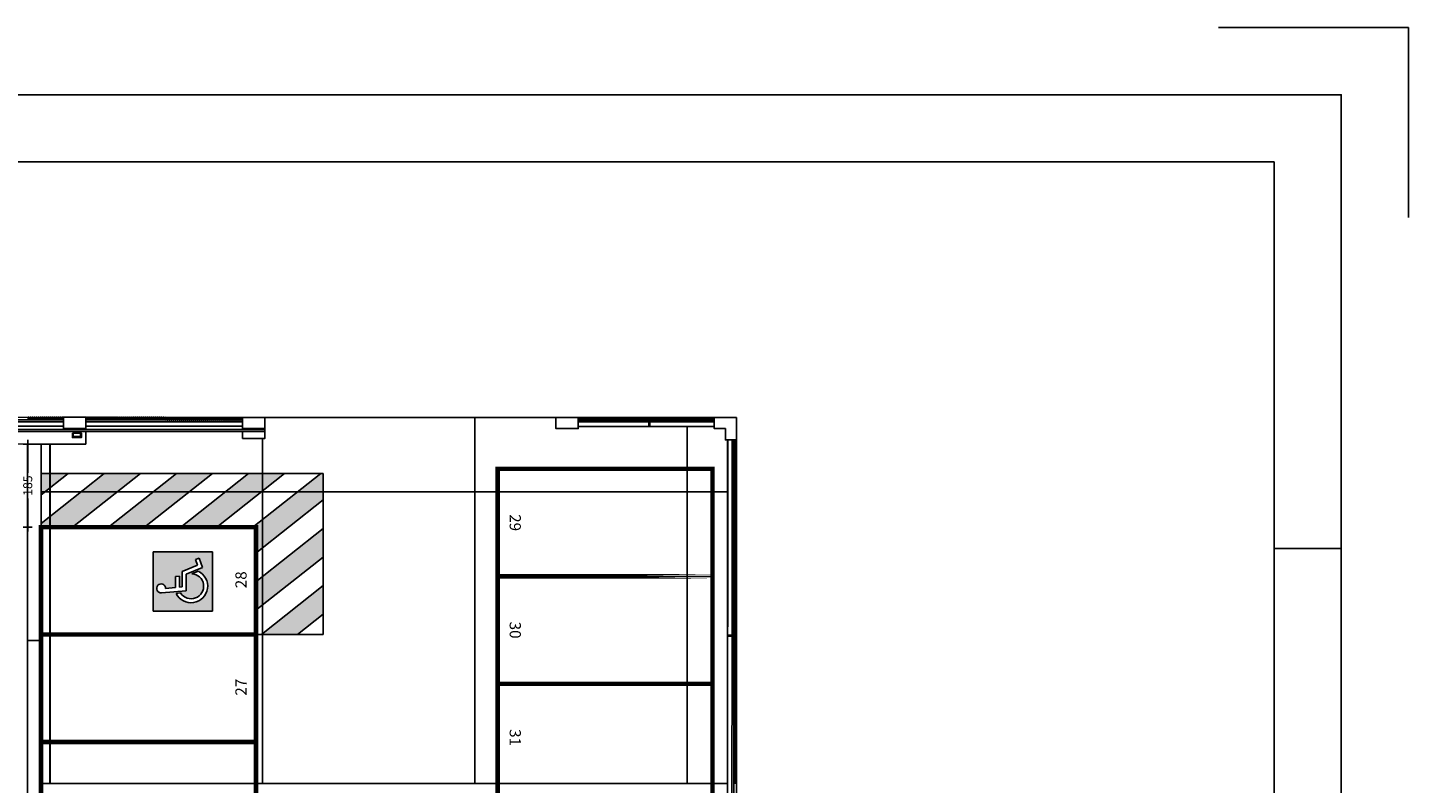
# Model space of a CAD drawing. Units: millimetres. Extents: x 3471 to 18621, y 4448 to 14672.
# Drawn here: x 15537 to 18621, y 12984 to 14672 of the extents above; entities that cross this region are included whole.
import ezdxf
from ezdxf.enums import TextEntityAlignment as Align

# ---------------------------------------------------------------- set-up
doc = ezdxf.new("R2010")
doc.units = ezdxf.units.MM
doc.header["$XCLIPFRAME"] = 0
doc.header["$PDMODE"] = 3
doc.header["$PDSIZE"] = -3
for name, color, linetype in [('0-COTAS', 214, 'Continuous'), ('0-MUROS', 5, 'Continuous'), ('2', 9, 'Continuous'), ('A-bordillo', 12, 'Continuous'), ('A-CERRAJERIA', 16, 'Continuous'), ('A-TRAMA OSCURA', 252, 'Continuous'), ('COTAS ON', 222, 'Continuous'), ('D-NORMATIVA', 9, 'Continuous'), ('D-trama pav decora', 1, 'Continuous')]:
    doc.layers.add(name, color=color, linetype=linetype)
doc.layers.add('A-PARKING', color=7, linetype='Continuous', true_color=0x666666)
doc.styles.add('2', font='SIMPLEX.shx')
doc.styles.add('century', font='GOTHIC.TTF')
doc.dimstyles.new('ACOPIN', dxfattribs={"dimtxt": 20, "dimasz": 5, "dimexe": 0, "dimexo": 0, "dimgap": 5, "dimtad": 0, "dimdec": 0, "dimzin": 0, "dimdsep": 46, "dimtxsty": '2', "dimblk1": 'PIN1', "dimblk2": 'PIN2', "dimsah": 1, "dimcen": 0, "dimdle": 40, "dimse1": 1, "dimse2": 1, "dimadec": 0, "dimazin": 0, "dimtfac": 0.1, "dimtdec": 0, "dimtix": 1, "dimtofl": 0, "dimtmove": 2, "dimatfit": 3, "dimldrblk": 'PIN1', "dimfxl": 0, "dimtolj": 1, "dimtzin": 0, "dimarcsym": 0})
picture_1 = doc.add_image_def('image2.jpg', size_in_pixel=(639, 649))
picture_2 = doc.add_image_def('image3.jpg', size_in_pixel=(1345, 1845))

# ---------------------------------------------------------------- blocks, each defined once
blk = doc.blocks.new('A1+')
blk.add_line((0, 59.4), (-1, 59.4))
blk.add_lwpolyline([(1, 64.327), (1, 67.156), (-1.828, 67.156)])
for points in [[(-99, 0), (0, 0), (0, 66.156), (-99, 66.156)], [(-98, 1), (-1, 1), (-1, 65.156), (-98, 65.156)]]:
    blk.add_lwpolyline(points, close=True)
blk = doc.blocks.new('PIN1')
for p, q in [((2, 0), (-2, 0)), ((0, -2), (0, 2))]:
    blk.add_line(p, q)
at = {"const_width": 0.3}
blk.add_lwpolyline([(-0.15, 0, 1), (0.15, 0, 1)], format="xyb", close=True, dxfattribs=at)
blk = doc.blocks.new('PIN2')
for p, q in [((-2, 0), (2, 0)), ((0, 2), (0, -2))]:
    blk.add_line(p, q)
at = {"const_width": 0.3}
blk.add_lwpolyline([(-0.15, 0, 1), (0.15, 0, 1)], format="xyb", close=True, dxfattribs=at)
blk = doc.blocks.new('*D108')
at = {"layer": '0-COTAS', "color": 0, "lineweight": -2}
for p, q in [((15537.5, 13736.5), (15537.5, 13677.7)), ((15537.5, 13561.3), (15537.5, 13620.1))]:
    blk.add_line(p, q, dxfattribs=at)
at = {"layer": 'Defpoints', "color": 0}
for p in [(15537.5, 13741.5), (15567.3, 13741.5), (15567.3, 13556.3)]:
    blk.add_point(p, dxfattribs=at)
at = {"layer": '0-COTAS', "color": 0, "lineweight": -2, "xscale": 5, "yscale": 5, "zscale": 5}
for name, p, rotation in [('PIN2', (15537.5, 13741.5), 90), ('PIN1', (15537.5, 13556.3), 270)]:
    blk.add_blockref(name, p, dxfattribs=dict(at, rotation=rotation))
at = {"layer": '0-COTAS', "color": 0, "insert": (15537.5, 13648.9), "char_height": 20, "attachment_point": 5, "rotation": 90, "style": '2'}
blk.add_mtext('\\A1;185', dxfattribs=at)
blk = doc.blocks.new('Minusval')
for p, q in [((65.9, 53.1), (67.8, 75.1)), ((72.9, 29.1), (77.7, 84.2)), ((29.8, 38.1), (15.8, 4.2)), ((64.6, 38.1), (29.8, 38.1)), ((40.2, 44.1), (40.9, 53.1)), ((65.1, 44.1), (40.2, 44.1)), ((65.9, 53.1), (40.9, 53.1)), ((64.6, 38.1), (65.1, 44.1)), ((78, 41.6), (78.8, 51.4)), ((3.5, 8.3), (0, 0)), ((0, 0), (20.9, -7)), ((3.5, 8.3), (15.8, 4.2)), ((35.9, 29.1), (20.9, -7)), ((34.9, 16.3), (29.2, 2.6)), ((72.9, 29.1), (35.9, 29.1))]:
    blk.add_line(p, q)
for centre, radius, start, end in [((67.7, 85.1), 10, 355, 270.7392), ((62.9, 18.1), 37, 204.6603, 64.43), ((62.9, 18.1), 28, 183.54, 57.336)]:
    blk.add_arc(centre, radius, start, end)

msp = doc.modelspace()

# ---------------------------------------------------------------- hatches: boundary and pattern name
at = {"layer": 'D-NORMATIVA', "true_color": 0x718384}
h = msp.add_hatch(color=8, dxfattribs=at)
h.paths.add_polyline_path([(15576.1, 13635.2), (15567.3, 13635.2), (15567.3, 13676.3), (15628.1, 13676.3)])
h.paths.add_polyline_path([(15567.3, 13628.2), (15567.3, 13635.2), (15576.1, 13635.2)])
h.paths.add_polyline_path([(15637.6, 13556.3), (15567.3, 13556.3), (15567.3, 13564.4), (15656.7, 13635.2), (15737.2, 13635.2)])
h.paths.add_polyline_path([(15737.2, 13635.2), (15656.7, 13635.2), (15708.6, 13676.3), (15789.2, 13676.3)])
h.paths.add_polyline_path([(15798.7, 13556.3), (15718.2, 13556.3), (15817.8, 13635.2), (15898.3, 13635.2)])
h.paths.add_polyline_path([(15898.3, 13635.2), (15817.8, 13635.2), (15869.7, 13676.3), (15950.3, 13676.3)])
h.paths.add_polyline_path([(15959.8, 13556.3), (15879.3, 13556.3), (15978.9, 13635.2), (16059.4, 13635.2)])
h.paths.add_polyline_path([(16059.4, 13635.2), (15978.9, 13635.2), (16030.8, 13676.3), (16111.4, 13676.3)])
h.paths.add_polyline_path([(16047.3, 13498), (16047.3, 13556.3), (16040.4, 13556.3), (16140, 13635.2), (16197.3, 13635.2), (16197.3, 13616.8)])
h.paths.add_polyline_path([(16197.3, 13635.2), (16140, 13635.2), (16191.9, 13676.3), (16197.3, 13676.3)])
h.paths.add_polyline_path([(16197.3, 13489.2), (16047.3, 13370.5), (16047.3, 13434.2), (16197.3, 13553)])
h.paths.add_polyline_path([(16197.3, 13361.7), (16140, 13316.3), (16059.4, 13316.3), (16197.3, 13425.5)])
h = msp.add_hatch(color=8, dxfattribs=at)
h.paths.add_polyline_path([(15949.9, 13500.7), (15817.9, 13500.7), (15817.9, 13368.7), (15949.9, 13368.7)])
h.paths.add_polyline_path([(15916.4, 13471.3), (15912.3, 13483.7), (15920.6, 13487.1), (15927.6, 13466.2), (15891.6, 13451.3), (15891.6, 13414.3), (15836.4, 13409.5, -2.596254), (15845.6, 13419.3), (15867.6, 13421.2), (15867.6, 13446.2), (15876.6, 13447), (15876.6, 13422), (15882.6, 13422.5), (15882.6, 13457.3)], flags=16)
h.paths.add_polyline_path([(15904.3, 13452.2), (15918, 13457.9, -1.425098), (15869.2, 13408.3), (15879, 13409.2, 1.628596)], flags=16)

# ---------------------------------------------------------------- linework, layer by layer
at = {"layer": '0-MUROS'}
for p, q in [((17071, 13801.1), (17071, 13776.1)), ((17121, 13751.1), (17096, 13751.1))]:
    msp.add_line(p, q, dxfattribs=at)
for points in [[(15617.3, 13776.5), (15667.3, 13776.5), (15667.3, 13801.5), (15617.3, 13801.5)], [(16017.3, 13801.4), (16067.3, 13801.4), (16067.3, 13776.4), (16017.3, 13776.4)], [(16717.3, 13801.2), (16767.3, 13801.2), (16767.3, 13776.2), (16717.3, 13776.2)], [(17121, 13801.1), (17071, 13801.1), (17071, 13776.1), (17096, 13776.1), (17096, 13751.1), (17121, 13751.1)]]:
    msp.add_lwpolyline(points, close=True, dxfattribs=at)
at = {"layer": '2'}
for p, q in [((4785.2, 13804.4), (16017.3, 13801.4)), ((16717.3, 13801.2), (16067.3, 13801.2)), ((16767.3, 13801.2), (17071, 13801.1)), ((4835.2, 13784.4), (15617.3, 13781.5)), ((15667.3, 13781.5), (16017.3, 13781.4)), ((16767.3, 13781.2), (17071, 13781.1)), ((17101, 13751.1), (17099.5, 10696.4)), ((17121, 13751.1), (17119.5, 10696.4))]:
    msp.add_line(p, q, dxfattribs=at)
at = {"layer": 'A-bordillo'}
for points in [[(15667.3, 13769.5), (15667.2, 13741.5), (4832.8, 13744.4)], [(15667.3, 13776.3), (15667.3, 13774.5)]]:
    msp.add_lwpolyline(points, dxfattribs=at)
at = {"layer": 'A-CERRAJERIA'}
for p, q in [((15126.2, 13795.6), (15617.3, 13795.5)), ((15126.2, 13791.6), (15617.3, 13791.5)), ((15667.3, 13795.5), (16017.3, 13795.4)), ((15667.3, 13791.5), (16017.3, 13791.4)), ((16767.3, 13795.2), (16925, 13795.2)), ((16767.3, 13791.2), (16925, 13791.2)), ((16927, 13795.2), (17071, 13795.1)), ((16927, 13791.2), (17071, 13791.1)), ((16067.3, 13774.4), (15317.3, 13774.6)), ((16067.3, 13769.4), (15317.3, 13769.6)), ((16067.3, 13769.4), (16067.3, 13774.4)), ((17111, 13751.1), (17110.8, 13314.6)), ((17115, 13751.1), (17114.8, 13314.6)), ((17110.8, 13312.6), (17110.5, 12873.6)), ((17114.8, 13312.6), (17114.5, 12873.6))]:
    msp.add_line(p, q, dxfattribs=at)
for points in [[(15540.2, 13801.5), (15540.2, 13795.5), (15538.2, 13795.5), (15538.2, 13801.5)], [(15544.7, 13801.5), (15544.7, 13795.5), (15542.7, 13795.5), (15542.7, 13801.5)], [(15549.2, 13801.5), (15549.2, 13795.5), (15547.2, 13795.5), (15547.2, 13801.5)], [(15553.7, 13801.5), (15553.7, 13795.5), (15551.7, 13795.5), (15551.7, 13801.5)], [(15558.2, 13801.5), (15558.2, 13795.5), (15556.2, 13795.5), (15556.2, 13801.5)], [(15562.7, 13801.5), (15562.7, 13795.5), (15560.7, 13795.5), (15560.7, 13801.5)], [(15567.2, 13801.5), (15567.2, 13795.5), (15565.2, 13795.5), (15565.2, 13801.5)], [(15571.7, 13801.5), (15571.7, 13795.5), (15569.7, 13795.5), (15569.7, 13801.5)], [(15576.2, 13801.5), (15576.2, 13795.5), (15574.2, 13795.5), (15574.2, 13801.5)], [(15580.7, 13801.5), (15580.7, 13795.5), (15578.7, 13795.5), (15578.7, 13801.5)], [(15585.2, 13801.5), (15585.2, 13795.5), (15583.2, 13795.5), (15583.2, 13801.5)], [(15589.7, 13801.5), (15589.7, 13795.5), (15587.7, 13795.5), (15587.7, 13801.5)], [(15594.2, 13801.5), (15594.2, 13795.5), (15592.2, 13795.5), (15592.2, 13801.5)], [(15598.7, 13801.5), (15598.7, 13795.5), (15596.7, 13795.5), (15596.7, 13801.5)], [(15603.2, 13801.5), (15603.2, 13795.5), (15601.2, 13795.5), (15601.2, 13801.5)], [(15607.7, 13801.5), (15607.7, 13795.5), (15605.7, 13795.5), (15605.7, 13801.5)], [(15612.2, 13801.5), (15612.2, 13795.5), (15610.2, 13795.5), (15610.2, 13801.5)], [(15616.7, 13801.5), (15616.7, 13795.5), (15614.7, 13795.5), (15614.7, 13801.5)], [(15670.7, 13801.5), (15670.7, 13795.5), (15668.7, 13795.5), (15668.7, 13801.5)], [(15675.2, 13801.5), (15675.2, 13795.5), (15673.2, 13795.5), (15673.2, 13801.5)], [(15679.7, 13801.5), (15679.7, 13795.5), (15677.7, 13795.5), (15677.7, 13801.5)], [(15684.2, 13801.5), (15684.2, 13795.5), (15682.2, 13795.5), (15682.2, 13801.5)], [(15688.7, 13801.5), (15688.7, 13795.5), (15686.7, 13795.5), (15686.7, 13801.5)], [(15693.2, 13801.5), (15693.2, 13795.5), (15691.2, 13795.5), (15691.2, 13801.5)], [(15697.7, 13801.5), (15697.7, 13795.5), (15695.7, 13795.5), (15695.7, 13801.5)], [(15702.2, 13801.5), (15702.2, 13795.5), (15700.2, 13795.5), (15700.2, 13801.5)], [(15706.7, 13801.5), (15706.7, 13795.5), (15704.7, 13795.5), (15704.7, 13801.5)], [(15711.2, 13801.5), (15711.2, 13795.5), (15709.2, 13795.5), (15709.2, 13801.5)], [(15715.7, 13801.5), (15715.7, 13795.5), (15713.7, 13795.5), (15713.7, 13801.5)], [(15720.2, 13801.5), (15720.2, 13795.5), (15718.2, 13795.5), (15718.2, 13801.5)], [(15724.7, 13801.5), (15724.7, 13795.5), (15722.7, 13795.5), (15722.7, 13801.5)], [(15729.2, 13801.5), (15729.2, 13795.5), (15727.2, 13795.5), (15727.2, 13801.5)], [(15733.7, 13801.5), (15733.7, 13795.5), (15731.7, 13795.5), (15731.7, 13801.5)], [(15738.2, 13801.5), (15738.2, 13795.5), (15736.2, 13795.5), (15736.2, 13801.5)], [(15742.7, 13801.5), (15742.7, 13795.5), (15740.7, 13795.5), (15740.7, 13801.5)], [(15747.2, 13801.5), (15747.2, 13795.5), (15745.2, 13795.5), (15745.2, 13801.5)], [(15751.7, 13801.5), (15751.7, 13795.5), (15749.7, 13795.5), (15749.7, 13801.5)], [(15756.2, 13801.5), (15756.2, 13795.5), (15754.2, 13795.5), (15754.2, 13801.5)], [(15760.7, 13801.5), (15760.7, 13795.5), (15758.7, 13795.5), (15758.7, 13801.5)], [(15765.2, 13801.5), (15765.2, 13795.5), (15763.2, 13795.5), (15763.2, 13801.5)], [(15769.7, 13801.5), (15769.7, 13795.5), (15767.7, 13795.5), (15767.7, 13801.5)], [(15774.2, 13801.5), (15774.2, 13795.5), (15772.2, 13795.5), (15772.2, 13801.5)], [(15778.7, 13801.5), (15778.7, 13795.5), (15776.7, 13795.5), (15776.7, 13801.5)], [(15783.2, 13801.5), (15783.2, 13795.5), (15781.2, 13795.5), (15781.2, 13801.5)], [(15787.7, 13801.5), (15787.7, 13795.5), (15785.7, 13795.5), (15785.7, 13801.5)], [(15792.2, 13801.5), (15792.2, 13795.5), (15790.2, 13795.5), (15790.2, 13801.5)], [(15796.7, 13801.5), (15796.7, 13795.5), (15794.7, 13795.5), (15794.7, 13801.5)], [(15801.2, 13801.5), (15801.2, 13795.5), (15799.2, 13795.5), (15799.2, 13801.5)], [(15805.7, 13801.5), (15805.7, 13795.5), (15803.7, 13795.5), (15803.7, 13801.5)], [(15810.2, 13801.5), (15810.2, 13795.5), (15808.2, 13795.5), (15808.2, 13801.5)], [(15814.7, 13801.5), (15814.7, 13795.5), (15812.7, 13795.5), (15812.7, 13801.5)], [(15819.2, 13801.5), (15819.2, 13795.5), (15817.2, 13795.5), (15817.2, 13801.5)], [(15823.7, 13801.5), (15823.7, 13795.5), (15821.7, 13795.5), (15821.7, 13801.5)], [(15828.2, 13801.5), (15828.2, 13795.5), (15826.2, 13795.5), (15826.2, 13801.5)], [(15832.7, 13801.5), (15832.7, 13795.5), (15830.7, 13795.5), (15830.7, 13801.5)], [(15837.2, 13801.5), (15837.2, 13795.5), (15835.2, 13795.5), (15835.2, 13801.5)], [(15841.7, 13801.5), (15841.7, 13795.5), (15839.7, 13795.5), (15839.7, 13801.5)], [(15846.2, 13801.4), (15846.2, 13795.4), (15844.2, 13795.5), (15844.2, 13801.5)], [(15850.7, 13801.4), (15850.7, 13795.4), (15848.7, 13795.4), (15848.7, 13801.4)], [(15855.2, 13801.4), (15855.2, 13795.4), (15853.2, 13795.4), (15853.2, 13801.4)], [(15859.7, 13801.4), (15859.7, 13795.4), (15857.7, 13795.4), (15857.7, 13801.4)], [(15864.2, 13801.4), (15864.2, 13795.4), (15862.2, 13795.4), (15862.2, 13801.4)], [(15868.7, 13801.4), (15868.7, 13795.4), (15866.7, 13795.4), (15866.7, 13801.4)], [(15873.2, 13801.4), (15873.2, 13795.4), (15871.2, 13795.4), (15871.2, 13801.4)], [(15877.7, 13801.4), (15877.7, 13795.4), (15875.7, 13795.4), (15875.7, 13801.4)], [(15882.2, 13801.4), (15882.2, 13795.4), (15880.2, 13795.4), (15880.2, 13801.4)], [(15886.7, 13801.4), (15886.7, 13795.4), (15884.7, 13795.4), (15884.7, 13801.4)], [(15891.2, 13801.4), (15891.2, 13795.4), (15889.2, 13795.4), (15889.2, 13801.4)], [(15895.7, 13801.4), (15895.7, 13795.4), (15893.7, 13795.4), (15893.7, 13801.4)], [(15900.2, 13801.4), (15900.2, 13795.4), (15898.2, 13795.4), (15898.2, 13801.4)], [(15904.7, 13801.4), (15904.7, 13795.4), (15902.7, 13795.4), (15902.7, 13801.4)], [(15909.2, 13801.4), (15909.2, 13795.4), (15907.2, 13795.4), (15907.2, 13801.4)], [(15913.7, 13801.4), (15913.7, 13795.4), (15911.7, 13795.4), (15911.7, 13801.4)], [(15918.2, 13801.4), (15918.2, 13795.4), (15916.2, 13795.4), (15916.2, 13801.4)], [(15922.7, 13801.4), (15922.7, 13795.4), (15920.7, 13795.4), (15920.7, 13801.4)], [(15927.2, 13801.4), (15927.2, 13795.4), (15925.2, 13795.4), (15925.2, 13801.4)], [(15931.7, 13801.4), (15931.7, 13795.4), (15929.7, 13795.4), (15929.7, 13801.4)], [(15936.2, 13801.4), (15936.2, 13795.4), (15934.2, 13795.4), (15934.2, 13801.4)], [(15940.7, 13801.4), (15940.7, 13795.4), (15938.7, 13795.4), (15938.7, 13801.4)], [(15945.2, 13801.4), (15945.2, 13795.4), (15943.2, 13795.4), (15943.2, 13801.4)], [(15949.7, 13801.4), (15949.7, 13795.4), (15947.7, 13795.4), (15947.7, 13801.4)], [(15954.2, 13801.4), (15954.2, 13795.4), (15952.2, 13795.4), (15952.2, 13801.4)], [(15958.7, 13801.4), (15958.7, 13795.4), (15956.7, 13795.4), (15956.7, 13801.4)], [(15963.2, 13801.4), (15963.2, 13795.4), (15961.2, 13795.4), (15961.2, 13801.4)], [(15967.7, 13801.4), (15967.7, 13795.4), (15965.7, 13795.4), (15965.7, 13801.4)], [(15972.2, 13801.4), (15972.2, 13795.4), (15970.2, 13795.4), (15970.2, 13801.4)], [(15976.7, 13801.4), (15976.7, 13795.4), (15974.7, 13795.4), (15974.7, 13801.4)], [(15981.2, 13801.4), (15981.2, 13795.4), (15979.2, 13795.4), (15979.2, 13801.4)], [(15985.7, 13801.4), (15985.7, 13795.4), (15983.7, 13795.4), (15983.7, 13801.4)], [(15990.2, 13801.4), (15990.2, 13795.4), (15988.2, 13795.4), (15988.2, 13801.4)], [(15994.7, 13801.4), (15994.7, 13795.4), (15992.7, 13795.4), (15992.7, 13801.4)], [(15999.2, 13801.4), (15999.2, 13795.4), (15997.2, 13795.4), (15997.2, 13801.4)], [(16003.7, 13801.4), (16003.7, 13795.4), (16001.7, 13795.4), (16001.7, 13801.4)], [(16008.2, 13801.4), (16008.2, 13795.4), (16006.2, 13795.4), (16006.2, 13801.4)], [(16012.7, 13801.4), (16012.7, 13795.4), (16010.7, 13795.4), (16010.7, 13801.4)], [(16017.2, 13801.4), (16017.2, 13795.4), (16015.2, 13795.4), (16015.2, 13801.4)], [(16769.5, 13801.2), (16769.5, 13795.2), (16767.5, 13795.2), (16767.5, 13801.2)], [(16774, 13801.2), (16774, 13795.2), (16772, 13795.2), (16772, 13801.2)], [(16778.5, 13801.2), (16778.5, 13795.2), (16776.5, 13795.2), (16776.5, 13801.2)], [(16783, 13801.2), (16783, 13795.2), (16781, 13795.2), (16781, 13801.2)], [(16787.5, 13801.2), (16787.5, 13795.2), (16785.5, 13795.2), (16785.5, 13801.2)], [(16792, 13801.2), (16792, 13795.2), (16790, 13795.2), (16790, 13801.2)], [(16796.5, 13801.2), (16796.5, 13795.2), (16794.5, 13795.2), (16794.5, 13801.2)], [(16801, 13801.2), (16801, 13795.2), (16799, 13795.2), (16799, 13801.2)], [(16805.5, 13801.2), (16805.5, 13795.2), (16803.5, 13795.2), (16803.5, 13801.2)], [(16810, 13801.2), (16810, 13795.2), (16808, 13795.2), (16808, 13801.2)], [(16814.5, 13801.2), (16814.5, 13795.2), (16812.5, 13795.2), (16812.5, 13801.2)], [(16819, 13801.2), (16819, 13795.2), (16817, 13795.2), (16817, 13801.2)], [(16823.5, 13801.2), (16823.5, 13795.2), (16821.5, 13795.2), (16821.5, 13801.2)], [(16828, 13801.2), (16828, 13795.2), (16826, 13795.2), (16826, 13801.2)], [(16832.5, 13801.2), (16832.5, 13795.2), (16830.5, 13795.2), (16830.5, 13801.2)], [(16837, 13801.2), (16837, 13795.2), (16835, 13795.2), (16835, 13801.2)], [(16841.5, 13801.2), (16841.5, 13795.2), (16839.5, 13795.2), (16839.5, 13801.2)], [(16846, 13801.2), (16846, 13795.2), (16844, 13795.2), (16844, 13801.2)], [(16850.5, 13801.2), (16850.5, 13795.2), (16848.5, 13795.2), (16848.5, 13801.2)], [(16855, 13801.2), (16855, 13795.2), (16853, 13795.2), (16853, 13801.2)], [(16859.5, 13801.2), (16859.5, 13795.2), (16857.5, 13795.2), (16857.5, 13801.2)], [(16864, 13801.2), (16864, 13795.2), (16862, 13795.2), (16862, 13801.2)], [(16868.5, 13801.2), (16868.5, 13795.2), (16866.5, 13795.2), (16866.5, 13801.2)], [(16873, 13801.2), (16873, 13795.2), (16871, 13795.2), (16871, 13801.2)], [(16877.5, 13801.2), (16877.5, 13795.2), (16875.5, 13795.2), (16875.5, 13801.2)], [(16882, 13801.2), (16882, 13795.2), (16880, 13795.2), (16880, 13801.2)], [(16886.5, 13801.2), (16886.5, 13795.2), (16884.5, 13795.2), (16884.5, 13801.2)], [(16891, 13801.2), (16891, 13795.2), (16889, 13795.2), (16889, 13801.2)], [(16895.5, 13801.2), (16895.5, 13795.2), (16893.5, 13795.2), (16893.5, 13801.2)], [(16900, 13801.2), (16900, 13795.2), (16898, 13795.2), (16898, 13801.2)], [(16904.5, 13801.2), (16904.5, 13795.2), (16902.5, 13795.2), (16902.5, 13801.2)], [(16909, 13801.2), (16909, 13795.2), (16907, 13795.2), (16907, 13801.2)], [(16913.5, 13801.2), (16913.5, 13795.2), (16911.5, 13795.2), (16911.5, 13801.2)], [(16918, 13801.2), (16918, 13795.2), (16916, 13795.2), (16916, 13801.2)], [(16922.5, 13801.2), (16922.5, 13795.2), (16920.5, 13795.2), (16920.5, 13801.2)], [(16927, 13801.2), (16927, 13781.2), (16925, 13781.2), (16925, 13801.2)], [(16931.5, 13801.2), (16931.5, 13795.2), (16929.5, 13795.2), (16929.5, 13801.2)], [(16936, 13801.2), (16936, 13795.2), (16934, 13795.2), (16934, 13801.2)], [(16940.5, 13801.2), (16940.5, 13795.2), (16938.5, 13795.2), (16938.5, 13801.2)], [(16945, 13801.2), (16945, 13795.2), (16943, 13795.2), (16943, 13801.2)], [(16949.5, 13801.2), (16949.5, 13795.2), (16947.5, 13795.2), (16947.5, 13801.2)], [(16954, 13801.1), (16954, 13795.1), (16952, 13795.2), (16952, 13801.2)], [(16958.5, 13801.1), (16958.5, 13795.1), (16956.5, 13795.1), (16956.5, 13801.1)], [(16963, 13801.1), (16963, 13795.1), (16961, 13795.1), (16961, 13801.1)], [(16967.5, 13801.1), (16967.5, 13795.1), (16965.5, 13795.1), (16965.5, 13801.1)], [(16972, 13801.1), (16972, 13795.1), (16970, 13795.1), (16970, 13801.1)], [(16976.5, 13801.1), (16976.5, 13795.1), (16974.5, 13795.1), (16974.5, 13801.1)], [(16981, 13801.1), (16981, 13795.1), (16979, 13795.1), (16979, 13801.1)], [(16985.5, 13801.1), (16985.5, 13795.1), (16983.5, 13795.1), (16983.5, 13801.1)], [(16990, 13801.1), (16990, 13795.1), (16988, 13795.1), (16988, 13801.1)], [(16994.5, 13801.1), (16994.5, 13795.1), (16992.5, 13795.1), (16992.5, 13801.1)], [(16999, 13801.1), (16999, 13795.1), (16997, 13795.1), (16997, 13801.1)], [(17003.5, 13801.1), (17003.5, 13795.1), (17001.5, 13795.1), (17001.5, 13801.1)], [(17008, 13801.1), (17008, 13795.1), (17006, 13795.1), (17006, 13801.1)], [(17012.5, 13801.1), (17012.5, 13795.1), (17010.5, 13795.1), (17010.5, 13801.1)], [(17017, 13801.1), (17017, 13795.1), (17015, 13795.1), (17015, 13801.1)], [(17021.5, 13801.1), (17021.5, 13795.1), (17019.5, 13795.1), (17019.5, 13801.1)], [(17026, 13801.1), (17026, 13795.1), (17024, 13795.1), (17024, 13801.1)], [(17030.5, 13801.1), (17030.5, 13795.1), (17028.5, 13795.1), (17028.5, 13801.1)], [(17035, 13801.1), (17035, 13795.1), (17033, 13795.1), (17033, 13801.1)], [(17039.5, 13801.1), (17039.5, 13795.1), (17037.5, 13795.1), (17037.5, 13801.1)], [(17044, 13801.1), (17044, 13795.1), (17042, 13795.1), (17042, 13801.1)], [(17048.5, 13801.1), (17048.5, 13795.1), (17046.5, 13795.1), (17046.5, 13801.1)], [(17053, 13801.1), (17053, 13795.1), (17051, 13795.1), (17051, 13801.1)], [(17057.5, 13801.1), (17057.5, 13795.1), (17055.5, 13795.1), (17055.5, 13801.1)], [(17062, 13801.1), (17062, 13795.1), (17060, 13795.1), (17060, 13801.1)], [(17066.5, 13801.1), (17066.5, 13795.1), (17064.5, 13795.1), (17064.5, 13801.1)], [(17071, 13801.1), (17071, 13795.1), (17069, 13795.1), (17069, 13801.1)], [(15637.3, 13766.3), (15657.3, 13766.3), (15657.3, 13756.3), (15637.3, 13756.3)], [(15639.3, 13766.3), (15655.3, 13766.3), (15655.3, 13758.3), (15639.3, 13758.3)], [(16017.3, 13769.4), (16067.3, 13769.4), (16067.3, 13754.4), (16017.3, 13754.4)], [(17120.9, 13735.6), (17114.9, 13735.6), (17115, 13737.6), (17121, 13737.6)], [(17120.9, 13731.1), (17114.9, 13731.1), (17114.9, 13733.1), (17120.9, 13733.1)], [(17120.9, 13726.6), (17114.9, 13726.6), (17114.9, 13728.6), (17120.9, 13728.6)], [(17121, 13749.1), (17115, 13749.1), (17115, 13751.1), (17121, 13751.1)], [(17121, 13744.6), (17115, 13744.6), (17115, 13746.6), (17121, 13746.6)], [(17121, 13740.1), (17115, 13740.1), (17115, 13742.1), (17121, 13742.1)], [(17120.9, 13722.1), (17114.9, 13722.1), (17114.9, 13724.1), (17120.9, 13724.1)], [(17120.9, 13717.6), (17114.9, 13717.6), (17114.9, 13719.6), (17120.9, 13719.6)], [(17120.9, 13713.1), (17114.9, 13713.1), (17114.9, 13715.1), (17120.9, 13715.1)], [(17120.9, 13708.6), (17114.9, 13708.6), (17114.9, 13710.6), (17120.9, 13710.6)], [(17120.9, 13704.1), (17114.9, 13704.1), (17114.9, 13706.1), (17120.9, 13706.1)], [(17120.9, 13699.6), (17114.9, 13699.6), (17114.9, 13701.6), (17120.9, 13701.6)], [(17120.9, 13695.1), (17114.9, 13695.1), (17114.9, 13697.1), (17120.9, 13697.1)], [(17120.9, 13690.6), (17114.9, 13690.6), (17114.9, 13692.6), (17120.9, 13692.6)], [(17120.9, 13686.1), (17114.9, 13686.1), (17114.9, 13688.1), (17120.9, 13688.1)], [(17120.9, 13681.6), (17114.9, 13681.6), (17114.9, 13683.6), (17120.9, 13683.6)], [(17120.9, 13677.1), (17114.9, 13677.1), (17114.9, 13679.1), (17120.9, 13679.1)], [(17120.9, 13672.6), (17114.9, 13672.6), (17114.9, 13674.6), (17120.9, 13674.6)], [(17120.9, 13668.1), (17114.9, 13668.1), (17114.9, 13670.1), (17120.9, 13670.1)], [(17120.9, 13663.6), (17114.9, 13663.6), (17114.9, 13665.6), (17120.9, 13665.6)], [(17120.9, 13659.1), (17114.9, 13659.1), (17114.9, 13661.1), (17120.9, 13661.1)], [(17120.9, 13654.6), (17114.9, 13654.6), (17114.9, 13656.6), (17120.9, 13656.6)], [(17120.9, 13650.1), (17114.9, 13650.1), (17114.9, 13652.1), (17120.9, 13652.1)], [(17120.9, 13645.6), (17114.9, 13645.6), (17114.9, 13647.6), (17120.9, 13647.6)], [(17120.9, 13641.1), (17114.9, 13641.1), (17114.9, 13643.1), (17120.9, 13643.1)], [(17120.9, 13636.6), (17114.9, 13636.6), (17114.9, 13638.6), (17120.9, 13638.6)], [(17120.9, 13632.1), (17114.9, 13632.1), (17114.9, 13634.1), (17120.9, 13634.1)], [(17120.9, 13627.6), (17114.9, 13627.6), (17114.9, 13629.6), (17120.9, 13629.6)], [(17120.9, 13623.1), (17114.9, 13623.1), (17114.9, 13625.1), (17120.9, 13625.1)], [(17120.9, 13618.6), (17114.9, 13618.6), (17114.9, 13620.6), (17120.9, 13620.6)], [(17120.9, 13614.1), (17114.9, 13614.1), (17114.9, 13616.1), (17120.9, 13616.1)], [(17120.9, 13609.6), (17114.9, 13609.6), (17114.9, 13611.6), (17120.9, 13611.6)], [(17120.9, 13605.1), (17114.9, 13605.1), (17114.9, 13607.1), (17120.9, 13607.1)], [(17120.9, 13600.6), (17114.9, 13600.6), (17114.9, 13602.6), (17120.9, 13602.6)], [(17120.9, 13596.1), (17114.9, 13596.1), (17114.9, 13598.1), (17120.9, 13598.1)], [(17120.9, 13591.6), (17114.9, 13591.6), (17114.9, 13593.6), (17120.9, 13593.6)], [(17120.9, 13587.1), (17114.9, 13587.1), (17114.9, 13589.1), (17120.9, 13589.1)], [(17120.9, 13582.6), (17114.9, 13582.6), (17114.9, 13584.6), (17120.9, 13584.6)], [(17120.9, 13578.1), (17114.9, 13578.1), (17114.9, 13580.1), (17120.9, 13580.1)], [(17120.9, 13573.6), (17114.9, 13573.6), (17114.9, 13575.6), (17120.9, 13575.6)], [(17120.9, 13569.1), (17114.9, 13569.1), (17114.9, 13571.1), (17120.9, 13571.1)], [(17120.9, 13564.6), (17114.9, 13564.6), (17114.9, 13566.6), (17120.9, 13566.6)], [(17120.9, 13560.1), (17114.9, 13560.1), (17114.9, 13562.1), (17120.9, 13562.1)], [(17120.9, 13555.6), (17114.9, 13555.6), (17114.9, 13557.6), (17120.9, 13557.6)], [(17120.9, 13551.1), (17114.9, 13551.1), (17114.9, 13553.1), (17120.9, 13553.1)], [(17120.9, 13546.6), (17114.9, 13546.6), (17114.9, 13548.6), (17120.9, 13548.6)], [(17120.9, 13542.1), (17114.9, 13542.1), (17114.9, 13544.1), (17120.9, 13544.1)], [(17120.9, 13537.6), (17114.9, 13537.6), (17114.9, 13539.6), (17120.9, 13539.6)], [(17120.8, 13519.6), (17114.8, 13519.6), (17114.8, 13521.6), (17120.8, 13521.6)], [(17120.8, 13515.1), (17114.8, 13515.1), (17114.8, 13517.1), (17120.8, 13517.1)], [(17120.8, 13510.6), (17114.8, 13510.6), (17114.8, 13512.6), (17120.8, 13512.6)], [(17120.9, 13533.1), (17114.9, 13533.1), (17114.9, 13535.1), (17120.9, 13535.1)], [(17120.9, 13528.6), (17114.9, 13528.6), (17114.9, 13530.6), (17120.9, 13530.6)], [(17120.8, 13524.1), (17114.8, 13524.1), (17114.9, 13526.1), (17120.9, 13526.1)], [(17120.8, 13506.1), (17114.8, 13506.1), (17114.8, 13508.1), (17120.8, 13508.1)], [(17120.8, 13501.6), (17114.8, 13501.6), (17114.8, 13503.6), (17120.8, 13503.6)], [(17120.8, 13497.1), (17114.8, 13497.1), (17114.8, 13499.1), (17120.8, 13499.1)], [(17120.8, 13492.6), (17114.8, 13492.6), (17114.8, 13494.6), (17120.8, 13494.6)], [(17120.8, 13488.1), (17114.8, 13488.1), (17114.8, 13490.1), (17120.8, 13490.1)], [(17120.8, 13483.6), (17114.8, 13483.6), (17114.8, 13485.6), (17120.8, 13485.6)], [(17120.8, 13479.1), (17114.8, 13479.1), (17114.8, 13481.1), (17120.8, 13481.1)], [(17120.8, 13474.6), (17114.8, 13474.6), (17114.8, 13476.6), (17120.8, 13476.6)], [(17120.8, 13470.1), (17114.8, 13470.1), (17114.8, 13472.1), (17120.8, 13472.1)], [(17120.8, 13465.6), (17114.8, 13465.6), (17114.8, 13467.6), (17120.8, 13467.6)], [(17120.8, 13461.1), (17114.8, 13461.1), (17114.8, 13463.1), (17120.8, 13463.1)], [(17120.8, 13456.6), (17114.8, 13456.6), (17114.8, 13458.6), (17120.8, 13458.6)], [(17120.8, 13452.1), (17114.8, 13452.1), (17114.8, 13454.1), (17120.8, 13454.1)], [(17120.8, 13447.6), (17114.8, 13447.6), (17114.8, 13449.6), (17120.8, 13449.6)], [(17120.8, 13443.1), (17114.8, 13443.1), (17114.8, 13445.1), (17120.8, 13445.1)], [(17120.8, 13438.6), (17114.8, 13438.6), (17114.8, 13440.6), (17120.8, 13440.6)], [(17120.8, 13434.1), (17114.8, 13434.1), (17114.8, 13436.1), (17120.8, 13436.1)], [(17120.8, 13429.6), (17114.8, 13429.6), (17114.8, 13431.6), (17120.8, 13431.6)], [(17120.8, 13425.1), (17114.8, 13425.1), (17114.8, 13427.1), (17120.8, 13427.1)], [(17120.8, 13420.6), (17114.8, 13420.6), (17114.8, 13422.6), (17120.8, 13422.6)], [(17120.8, 13416.1), (17114.8, 13416.1), (17114.8, 13418.1), (17120.8, 13418.1)], [(17120.8, 13411.6), (17114.8, 13411.6), (17114.8, 13413.6), (17120.8, 13413.6)], [(17120.8, 13407.1), (17114.8, 13407.1), (17114.8, 13409.1), (17120.8, 13409.1)], [(17120.8, 13402.6), (17114.8, 13402.6), (17114.8, 13404.6), (17120.8, 13404.6)], [(17120.8, 13398.1), (17114.8, 13398.1), (17114.8, 13400.1), (17120.8, 13400.1)], [(17120.8, 13393.6), (17114.8, 13393.6), (17114.8, 13395.6), (17120.8, 13395.6)], [(17120.8, 13389.1), (17114.8, 13389.1), (17114.8, 13391.1), (17120.8, 13391.1)], [(17120.8, 13384.6), (17114.8, 13384.6), (17114.8, 13386.6), (17120.8, 13386.6)], [(17120.8, 13380.1), (17114.8, 13380.1), (17114.8, 13382.1), (17120.8, 13382.1)], [(17120.8, 13375.6), (17114.8, 13375.6), (17114.8, 13377.6), (17120.8, 13377.6)], [(17120.8, 13371.1), (17114.8, 13371.1), (17114.8, 13373.1), (17120.8, 13373.1)], [(17120.8, 13366.6), (17114.8, 13366.6), (17114.8, 13368.6), (17120.8, 13368.6)], [(17120.8, 13362.1), (17114.8, 13362.1), (17114.8, 13364.1), (17120.8, 13364.1)], [(17120.8, 13357.6), (17114.8, 13357.6), (17114.8, 13359.6), (17120.8, 13359.6)], [(17120.8, 13353.1), (17114.8, 13353.1), (17114.8, 13355.1), (17120.8, 13355.1)], [(17120.8, 13348.6), (17114.8, 13348.6), (17114.8, 13350.6), (17120.8, 13350.6)], [(17120.8, 13344.1), (17114.8, 13344.1), (17114.8, 13346.1), (17120.8, 13346.1)], [(17120.8, 13339.6), (17114.8, 13339.6), (17114.8, 13341.6), (17120.8, 13341.6)], [(17120.8, 13335.1), (17114.8, 13335.1), (17114.8, 13337.1), (17120.8, 13337.1)], [(17120.8, 13330.6), (17114.8, 13330.6), (17114.8, 13332.6), (17120.8, 13332.6)], [(17120.8, 13326.1), (17114.8, 13326.1), (17114.8, 13328.1), (17120.8, 13328.1)], [(17120.8, 13321.6), (17114.8, 13321.6), (17114.8, 13323.6), (17120.8, 13323.6)], [(17120.8, 13312.6), (17100.8, 13312.6), (17100.8, 13314.6), (17120.8, 13314.6)], [(17120.7, 13308.1), (17114.7, 13308.1), (17114.8, 13310.1), (17120.8, 13310.1)], [(17120.7, 13303.6), (17114.7, 13303.6), (17114.7, 13305.6), (17120.7, 13305.6)], [(17120.7, 13299.1), (17114.7, 13299.1), (17114.7, 13301.1), (17120.7, 13301.1)], [(17120.7, 13294.6), (17114.7, 13294.6), (17114.7, 13296.6), (17120.7, 13296.6)], [(17120.8, 13317.1), (17114.8, 13317.1), (17114.8, 13319.1), (17120.8, 13319.1)], [(17120.7, 13290.1), (17114.7, 13290.1), (17114.7, 13292.1), (17120.7, 13292.1)], [(17120.7, 13285.6), (17114.7, 13285.6), (17114.7, 13287.6), (17120.7, 13287.6)], [(17120.7, 13281.1), (17114.7, 13281.1), (17114.7, 13283.1), (17120.7, 13283.1)], [(17120.7, 13276.6), (17114.7, 13276.6), (17114.7, 13278.6), (17120.7, 13278.6)], [(17120.7, 13272.1), (17114.7, 13272.1), (17114.7, 13274.1), (17120.7, 13274.1)], [(17120.7, 13267.6), (17114.7, 13267.6), (17114.7, 13269.6), (17120.7, 13269.6)], [(17120.7, 13263.1), (17114.7, 13263.1), (17114.7, 13265.1), (17120.7, 13265.1)], [(17120.7, 13258.6), (17114.7, 13258.6), (17114.7, 13260.6), (17120.7, 13260.6)], [(17120.7, 13254.1), (17114.7, 13254.1), (17114.7, 13256.1), (17120.7, 13256.1)], [(17120.7, 13249.6), (17114.7, 13249.6), (17114.7, 13251.6), (17120.7, 13251.6)], [(17120.7, 13245.1), (17114.7, 13245.1), (17114.7, 13247.1), (17120.7, 13247.1)], [(17120.7, 13240.6), (17114.7, 13240.6), (17114.7, 13242.6), (17120.7, 13242.6)], [(17120.7, 13236.1), (17114.7, 13236.1), (17114.7, 13238.1), (17120.7, 13238.1)], [(17120.7, 13231.6), (17114.7, 13231.6), (17114.7, 13233.6), (17120.7, 13233.6)], [(17120.7, 13227.1), (17114.7, 13227.1), (17114.7, 13229.1), (17120.7, 13229.1)], [(17120.7, 13222.6), (17114.7, 13222.6), (17114.7, 13224.6), (17120.7, 13224.6)], [(17120.7, 13218.1), (17114.7, 13218.1), (17114.7, 13220.1), (17120.7, 13220.1)], [(17120.7, 13213.6), (17114.7, 13213.6), (17114.7, 13215.6), (17120.7, 13215.6)], [(17120.7, 13209.1), (17114.7, 13209.1), (17114.7, 13211.1), (17120.7, 13211.1)], [(17120.7, 13204.6), (17114.7, 13204.6), (17114.7, 13206.6), (17120.7, 13206.6)], [(17120.7, 13200.1), (17114.7, 13200.1), (17114.7, 13202.1), (17120.7, 13202.1)], [(17120.7, 13195.6), (17114.7, 13195.6), (17114.7, 13197.6), (17120.7, 13197.6)], [(17120.7, 13191.1), (17114.7, 13191.1), (17114.7, 13193.1), (17120.7, 13193.1)], [(17120.7, 13186.6), (17114.7, 13186.6), (17114.7, 13188.6), (17120.7, 13188.6)], [(17120.7, 13182.1), (17114.7, 13182.1), (17114.7, 13184.1), (17120.7, 13184.1)], [(17120.7, 13177.6), (17114.7, 13177.6), (17114.7, 13179.6), (17120.7, 13179.6)], [(17120.7, 13173.1), (17114.7, 13173.1), (17114.7, 13175.1), (17120.7, 13175.1)], [(17120.7, 13168.6), (17114.7, 13168.6), (17114.7, 13170.6), (17120.7, 13170.6)], [(17120.7, 13164.1), (17114.7, 13164.1), (17114.7, 13166.1), (17120.7, 13166.1)], [(17120.7, 13159.6), (17114.7, 13159.6), (17114.7, 13161.6), (17120.7, 13161.6)], [(17120.7, 13155.1), (17114.7, 13155.1), (17114.7, 13157.1), (17120.7, 13157.1)], [(17120.7, 13150.6), (17114.7, 13150.6), (17114.7, 13152.6), (17120.7, 13152.6)], [(17120.7, 13146.1), (17114.7, 13146.1), (17114.7, 13148.1), (17120.7, 13148.1)], [(17120.7, 13141.6), (17114.7, 13141.6), (17114.7, 13143.6), (17120.7, 13143.6)], [(17120.7, 13137.1), (17114.7, 13137.1), (17114.7, 13139.1), (17120.7, 13139.1)], [(17120.7, 13132.6), (17114.7, 13132.6), (17114.7, 13134.6), (17120.7, 13134.6)], [(17120.7, 13128.1), (17114.7, 13128.1), (17114.7, 13130.1), (17120.7, 13130.1)], [(17120.7, 13123.6), (17114.7, 13123.6), (17114.7, 13125.6), (17120.7, 13125.6)], [(17120.7, 13119.1), (17114.7, 13119.1), (17114.7, 13121.1), (17120.7, 13121.1)], [(17120.7, 13114.6), (17114.7, 13114.6), (17114.7, 13116.6), (17120.7, 13116.6)], [(17120.7, 13110.1), (17114.7, 13110.1), (17114.7, 13112.1), (17120.7, 13112.1)], [(17120.6, 13092.1), (17114.6, 13092.1), (17114.7, 13094.1), (17120.7, 13094.1)], [(17120.6, 13087.6), (17114.6, 13087.6), (17114.6, 13089.6), (17120.6, 13089.6)], [(17120.6, 13083.1), (17114.6, 13083.1), (17114.6, 13085.1), (17120.6, 13085.1)], [(17120.6, 13078.6), (17114.6, 13078.6), (17114.6, 13080.6), (17120.6, 13080.6)], [(17120.7, 13105.6), (17114.7, 13105.6), (17114.7, 13107.6), (17120.7, 13107.6)], [(17120.7, 13101.1), (17114.7, 13101.1), (17114.7, 13103.1), (17120.7, 13103.1)], [(17120.7, 13096.6), (17114.7, 13096.6), (17114.7, 13098.6), (17120.7, 13098.6)], [(17120.6, 13074.1), (17114.6, 13074.1), (17114.6, 13076.1), (17120.6, 13076.1)], [(17120.6, 13069.6), (17114.6, 13069.6), (17114.6, 13071.6), (17120.6, 13071.6)], [(17120.6, 13065.1), (17114.6, 13065.1), (17114.6, 13067.1), (17120.6, 13067.1)], [(17120.6, 13060.6), (17114.6, 13060.6), (17114.6, 13062.6), (17120.6, 13062.6)], [(17120.6, 13056.1), (17114.6, 13056.1), (17114.6, 13058.1), (17120.6, 13058.1)], [(17120.6, 13051.6), (17114.6, 13051.6), (17114.6, 13053.6), (17120.6, 13053.6)], [(17120.6, 13047.1), (17114.6, 13047.1), (17114.6, 13049.1), (17120.6, 13049.1)], [(17120.6, 13042.6), (17114.6, 13042.6), (17114.6, 13044.6), (17120.6, 13044.6)], [(17120.6, 13038.1), (17114.6, 13038.1), (17114.6, 13040.1), (17120.6, 13040.1)], [(17120.6, 13033.6), (17114.6, 13033.6), (17114.6, 13035.6), (17120.6, 13035.6)], [(17120.6, 13029.1), (17114.6, 13029.1), (17114.6, 13031.1), (17120.6, 13031.1)], [(17120.6, 13024.6), (17114.6, 13024.6), (17114.6, 13026.6), (17120.6, 13026.6)], [(17120.6, 13020.1), (17114.6, 13020.1), (17114.6, 13022.1), (17120.6, 13022.1)], [(17120.6, 13015.6), (17114.6, 13015.6), (17114.6, 13017.6), (17120.6, 13017.6)], [(17120.6, 13011.1), (17114.6, 13011.1), (17114.6, 13013.1), (17120.6, 13013.1)], [(17120.6, 13006.6), (17114.6, 13006.6), (17114.6, 13008.6), (17120.6, 13008.6)], [(17120.6, 13002.1), (17114.6, 13002.1), (17114.6, 13004.1), (17120.6, 13004.1)], [(17120.6, 12997.6), (17114.6, 12997.6), (17114.6, 12999.6), (17120.6, 12999.6)], [(17120.6, 12993.1), (17114.6, 12993.1), (17114.6, 12995.1), (17120.6, 12995.1)], [(17120.6, 12988.6), (17114.6, 12988.6), (17114.6, 12990.6), (17120.6, 12990.6)], [(17120.6, 12984.1), (17114.6, 12984.1), (17114.6, 12986.1), (17120.6, 12986.1)]]:
    msp.add_lwpolyline(points, close=True, dxfattribs=at)
at = {"layer": 'A-PARKING'}
for p, q in [((16587.3, 10456.2), (16587.3, 13686.2)), ((16587.3, 13686.2), (17067.3, 13686.2)), ((17067.3, 10206.2), (17067.3, 13686.2)), ((15567.3, 13556.3), (15567.3, 10196.3)), ((15567.3, 13556.3), (16047.3, 13556.3)), ((15567.3, 13556.3), (16047.3, 13556.3)), ((16047.3, 10196.3), (16047.3, 13556.3)), ((16587.3, 13446.2), (17067.3, 13446.2)), ((15567.3, 13316.3), (16047.3, 13316.3)), ((15567.3, 13316.3), (16047.3, 13316.3)), ((16587.3, 13206.2), (17067.3, 13206.2)), ((15567.3, 13076.3), (16047.3, 13076.3))]:
    msp.add_line(p, q, dxfattribs=at)
at = {"layer": 'A-PARKING', "const_width": 10}
for points in [[(16587.3, 13686.2), (17067.3, 13686.2), (17067.3, 10206.2), (16587.3, 10206.2)], [(15567.3, 13556.3), (16047.3, 13556.3), (16047.3, 10196.3), (15567.3, 10196.3)]]:
    msp.add_lwpolyline(points, close=True, dxfattribs=at)
for points in [[(17067.3, 13446.2), (16587.3, 13446.2), (17067.3, 13446.2)], [(15567.3, 13316.3), (16047.3, 13316.3)], [(15567.3, 13316.3), (16047.3, 13316.3)], [(16587.3, 13206.2), (17067.3, 13206.2)], [(15567.3, 13076.3), (16047.3, 13076.3)]]:
    msp.add_lwpolyline(points, dxfattribs=at)
at = {"layer": 'A-TRAMA OSCURA'}
for p, q in [((15567.3, 13676.3), (15567.3, 13556.3)), ((15567.3, 13676.3), (16197.3, 13676.3)), ((16197.3, 13676.3), (16197.3, 13316.3)), ((16047.3, 13316.3), (16197.3, 13316.3))]:
    msp.add_line(p, q, dxfattribs=at)
at = {"layer": 'D-NORMATIVA', "color": 254}
for p, q in [((15567.3, 13564.4), (15708.6, 13676.3)), ((15567.3, 13628.2), (15628.1, 13676.3)), ((15637.6, 13556.3), (15789.2, 13676.3)), ((15718.2, 13556.3), (15869.7, 13676.3)), ((15798.7, 13556.3), (15950.3, 13676.3)), ((15879.3, 13556.3), (16030.8, 13676.3)), ((15959.8, 13556.3), (16111.4, 13676.3)), ((16040.4, 13556.3), (16191.9, 13676.3)), ((16047.3, 13498), (16197.3, 13616.8)), ((16047.3, 13434.2), (16197.3, 13553)), ((16047.3, 13370.5), (16197.3, 13489.2)), ((16059.4, 13316.3), (16197.3, 13425.5)), ((16140, 13316.3), (16197.3, 13361.7))]:
    msp.add_line(p, q, dxfattribs=at)
at = {"layer": 'D-NORMATIVA'}
msp.add_lwpolyline([(15817.9, 13368.7), (15949.9, 13368.7), (15949.9, 13500.7), (15817.9, 13500.7)], close=True, dxfattribs=at)

# ---------------------------------------------------------------- block references
at = {"color": 2, "xscale": 150, "yscale": 150, "zscale": 150}
msp.add_blockref('A1+', (18471.5, 4598.4), dxfattribs=at)
at = {"layer": 'D-NORMATIVA', "xscale": -1, "rotation": 90}
msp.add_blockref('Minusval', (15920.6, 13487.1), dxfattribs=at)

# ---------------------------------------------------------------- texts
at = {"layer": 'COTAS ON', "style": 'century'}
for s, rotation, p in [('29', 270, (16614, 13566.2)), ('28', 90, (16026.4, 13438.6)), ('30', 270, (16614, 13326.2)), ('27', 90, (16026.4, 13198.6)), ('31', 270, (16614, 13086.2))]:
    msp.add_text(s, height=25, rotation=rotation, dxfattribs=at).set_placement(p, align=Align.CENTER)

# ---------------------------------------------------------------- dimensions: what is measured, and where the dimension line sits
at = {"layer": '0-COTAS'}
dim = msp.add_linear_dim(base=(15537.5, 13741.5), p1=(15567.3, 13556.3), p2=(15567.3, 13741.5), angle=90, dimstyle='ACOPIN', override={"dimfxl": 1.25}, dxfattribs=at)
dim.commit()
dim.dimension.update_dxf_attribs({"geometry": '*D108', "text_midpoint": (15537.5, 13648.9)})

# ---------------------------------------------------------------- referenced raster images: frames only (the image files are external)
at = {"layer": 'D-trama pav decora'}
image = msp.add_image(picture_2, insert=(16061.7, 13634.8), size_in_units=(474.5, 650.9), dxfattribs=dict(at, brightness=85, contrast=85, fade=50))
image.set_boundary_path([(-0.5, 1505.4), (-0.5, 1844.5), (1344.5, 1844.5), (1344.5, 1372.7), (15.2, 1372.7), (15.2, 1505.4), (-0.5, 1505.4)])
image = msp.add_image(picture_2, insert=(16536.2, 13634.8), size_in_units=(474.5, 650.9), dxfattribs=dict(at, brightness=85, contrast=85, fade=50))
image.set_boundary_path([(-0.5, 1372.7), (-0.5, 1844.5), (1344.5, 1844.5), (1344.5, 1429.6), (654.45, 1429.4), (654.45, 1443.6), (512.7, 1443.56), (512.7, 1372.7), (-0.5, 1372.7)])
image = msp.add_image(picture_2, insert=(15587.2, 13634.8), size_in_units=(474.5, 650.9), dxfattribs=dict(at, brightness=85, contrast=85, fade=50))
image.set_boundary_path([(-0.5, 1541.9), (-0.5, 1844.5), (1344.5, 1844.5), (1344.5, 1505.4), (1218.45, 1505.4), (1218.45, 1462.87), (226.34, 1462.6), (226.2, 1541.97), (-0.5, 1541.9)])
image = msp.add_image(picture_2, insert=(17010.7, 13634.8), size_in_units=(474.5, 650.9), dxfattribs=dict(at, brightness=85, contrast=85, fade=50))
image.set_boundary_path([(-0.5, 1429.6), (-0.5, 1844.5), (255.2, 1844.5), (255.3, 1514.7), (241.15, 1514.7), (241.2, 1443.85), (170.33, 1443.83), (170.34, 1429.66), (-0.5, 1429.6)])
image = msp.add_image(picture_1, insert=(15537.3, 13303), size_in_units=(450.9, 457.9), dxfattribs=at)
image.set_boundary_path([(-0.5, 26.91), (-0.5, 648.5), (42, 648.5), (42, 26.93), (-0.5, 26.91)])
image = msp.add_image(picture_2, insert=(15112.8, 13634.8), size_in_units=(474.5, 650.9), dxfattribs=dict(at, brightness=80))
image.set_boundary_path([(1287.9, 1844.5), (1344.5, 1844.5), (1344.5, 1541.9), (1287.9, 1541.9), (1287.9, 1844.5)])
image = msp.add_image(picture_2, insert=(15112.8, 12983.9), size_in_units=(474.5, 650.9), dxfattribs=dict(at, brightness=80))
image.set_boundary_path([(1287.9, 1844.5), (1344.5, 1844.5), (1344.5, -0.5), (1287.9, -0.5), (1287.9, 1844.5)])
image = msp.add_image(picture_2, insert=(15587.2, 12983.9), size_in_units=(474.5, 650.9), dxfattribs=dict(at, brightness=85, contrast=85, fade=50))
image.dxf.flags = 7
image = msp.add_image(picture_2, insert=(16061.7, 12983.9), size_in_units=(474.5, 650.9), dxfattribs=dict(at, brightness=85, contrast=85, fade=50))
image.dxf.flags = 7
image = msp.add_image(picture_2, insert=(16536.2, 12983.9), size_in_units=(474.5, 650.9), dxfattribs=dict(at, brightness=85, contrast=85, fade=50))
image.dxf.flags = 7
image = msp.add_image(picture_2, insert=(17010.7, 12983.9), size_in_units=(474.5, 650.9), dxfattribs=dict(at, brightness=85, contrast=85, fade=50))
image.set_boundary_path([(255.2, -0.5), (-0.5, -0.5), (-0.5, 1844.5), (254.3, 1844.5), (255.2, -0.5)])
image = msp.add_image(picture_1, insert=(15537.3, 12845.1), size_in_units=(450.9, 457.9), dxfattribs=at)
image.set_boundary_path([(42, -0.5), (-0.5, -0.5), (-0.5, 648.5), (42, 648.5), (42, -0.5)])

doc.saveas('drawing.dxf')
